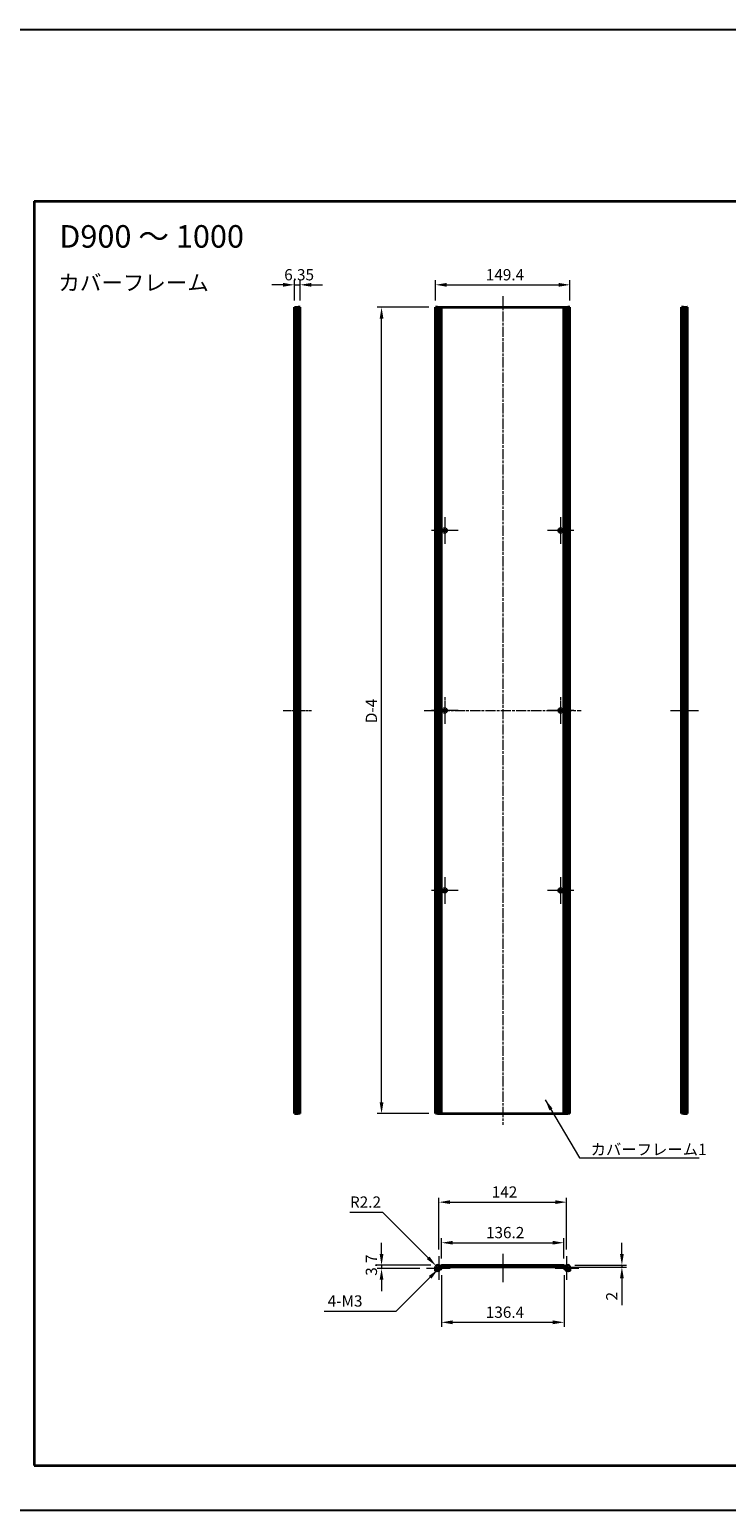
# Model space of a CAD drawing. Units: millimetres. Extents: x -50 to 7559, y -50 to 5419.
# Drawn here: x 2967 to 3742, y -50 to 1596 of the extents above; entities that cross this region are included whole.
import ezdxf

# ---------------------------------------------------------------- set-up
doc = ezdxf.new("R2010")
doc.units = ezdxf.units.MM
doc.header["$LTSCALE"] = 2
doc.linetypes.add('CHAIN', pattern=[0.3543, 0.2362, -0.0295, 0.0591, -0.0295])
doc.layers.get('Defpoints').update_dxf_attribs({"lineweight": 25})
for name, color, linetype, lineweight in [('Border (ISO)', 7, 'Continuous', 35), ('Dimension (ISO)', 7, 'Continuous', 18), ('Symbol (ISO)', 7, 'Continuous', 18), ('Visible (ISO)', 7, 'Continuous', 35), ('Visible Narrow (ISO)', 7, 'Continuous', 25)]:
    doc.layers.add(name, color=color, linetype=linetype, lineweight=lineweight)
doc.layers.add('Center Mark (ISO)', color=7, linetype='Continuous', lineweight=18, true_color=0x80ffff)
doc.layers.add('Centerline (ISO)', color=7, linetype='Continuous', lineweight=18, true_color=0x80ffff)
doc.styles.add('Note Text (TK)', font='txt')
doc.dimstyles.new('Default - Method 1b (TK)', dxfattribs={"dimscale": 2, "dimtxt": 2.5, "dimasz": 2.5, "dimexe": 1, "dimexo": 1.5, "dimgap": 1, "dimtad": 1, "dimtoh": 1, "dimrnd": 1e-08, "dimdsep": 46, "dimtxsty": 'Note Text (TK)', "dimcen": 0.09, "dimdle": 5, "dimclrd": 100, "dimclre": 100, "dimclrt": 7, "dimadec": 1, "dimazin": 1, "dimtfac": 1, "dimtmove": 0, "dimatfit": 3, "dimfxl": 0, "dimtolj": 1, "dimlwd": -1, "dimlwe": -1, "dimarcsym": 0})
doc.dimstyles.new('Default - Method 1b (TK)$7', dxfattribs={"dimscale": 2, "dimtxt": 2.5, "dimasz": 2.5, "dimexe": 1, "dimexo": 1.5, "dimgap": 1, "dimtad": 1, "dimtoh": 1, "dimrnd": 1e-08, "dimdsep": 46, "dimtxsty": 'Note Text (TK)', "dimcen": 0.09, "dimdle": 5, "dimclrd": 256, "dimclre": 100, "dimclrt": 7, "dimadec": 1, "dimazin": 1, "dimtfac": 1, "dimtmove": 0, "dimatfit": 3, "dimfxl": 0, "dimtolj": 1, "dimlwd": -1, "dimlwe": -1, "dimarcsym": 0})

# ---------------------------------------------------------------- blocks, each defined once
blk = doc.blocks.new('図面枠 tk図枠')
at = {"layer": 'Border (ISO)'}
for p, q in [((14.5, 289), (405.5, 289)), ((14.5, 289), (14.5, 8)), ((405.5, 289), (405.5, 8)), ((14.5, 8), (405.5, 8))]:
    blk.add_line(p, q, dxfattribs=at)
blk = doc.blocks.new('*D96')
at = {"layer": 'Defpoints', "color": 0, "transparency": 16777216}
for p in [(3567.9, 1311.9), (3418.5, 1286.9), (3567.9, 1286.9)]:
    blk.add_point(p, dxfattribs=at)
at = {"layer": 'Dimension (ISO)', "color": 100, "transparency": 16777216}
for p, q in [((3418.5, 1294.4), (3418.5, 1316.9)), ((3567.9, 1294.4), (3567.9, 1316.9)), ((3431, 1311.9), (3555.4, 1311.9))]:
    blk.add_line(p, q, dxfattribs=at)
for points in [[(3431, 1314), (3431, 1309.8), (3418.5, 1311.9)], [(3555.4, 1314), (3555.4, 1309.8), (3567.9, 1311.9)]]:
    blk.add_solid(points, dxfattribs=at)
at = {"layer": 'Dimension (ISO)', "color": 7, "transparency": 16777216, "insert": (3474.4, 1323.1), "char_height": 12.5, "attachment_point": 4, "style": 'Note Text (TK)'}
blk.add_mtext('\\A1;149.4', dxfattribs=at)
blk = doc.blocks.new('*D97')
at = {"layer": 'Defpoints', "color": 0, "transparency": 16777216}
for p in [(3268, 1311.9), (3261.6, 1286.9), (3268, 1286.9)]:
    blk.add_point(p, dxfattribs=at)
at = {"layer": 'Dimension (ISO)', "color": 100, "transparency": 16777216}
for p, q in [((3261.6, 1294.4), (3261.6, 1316.9)), ((3268, 1294.4), (3268, 1316.9)), ((3249.1, 1311.9), (3236.6, 1311.9)), ((3261.6, 1311.9), (3268, 1311.9)), ((3280.5, 1311.9), (3293, 1311.9))]:
    blk.add_line(p, q, dxfattribs=at)
for points in [[(3249.1, 1314), (3249.1, 1309.8), (3261.6, 1311.9)], [(3280.5, 1314), (3280.5, 1309.8), (3268, 1311.9)]]:
    blk.add_solid(points, dxfattribs=at)
at = {"layer": 'Dimension (ISO)', "color": 7, "transparency": 16777216, "insert": (3250.3, 1323.1), "char_height": 12.5, "attachment_point": 4, "style": 'Note Text (TK)'}
blk.add_mtext('\\A1;6.35', dxfattribs=at)
blk = doc.blocks.new('*D98')
at = {"layer": 'Defpoints', "color": 0, "transparency": 16777216}
for p in [(3358.5, 1286.9), (3418.5, 1286.9), (3418.5, 390.9)]:
    blk.add_point(p, dxfattribs=at)
at = {"layer": 'Dimension (ISO)', "color": 100, "transparency": 16777216}
for p, q in [((3411, 1286.9), (3353.5, 1286.9)), ((3358.5, 403.4), (3358.5, 1274.4)), ((3411, 390.9), (3353.5, 390.9))]:
    blk.add_line(p, q, dxfattribs=at)
for points in [[(3356.4, 1274.4), (3360.6, 1274.4), (3358.5, 1286.9)], [(3356.4, 403.4), (3360.6, 403.4), (3358.5, 390.9)]]:
    blk.add_solid(points, dxfattribs=at)
at = {"layer": 'Dimension (ISO)', "color": 7, "transparency": 16777216, "insert": (3347.2, 821), "char_height": 12.5, "attachment_point": 4, "rotation": 90, "style": 'Note Text (TK)'}
blk.add_mtext('\\A1; \\fArial|b0|i0;\\H12.5000;D\\fＭＳ Ｐゴシック|b0|i0;\\H12.5000;-4', dxfattribs=at)
blk = doc.blocks.new('*D99')
at = {"layer": 'Defpoints', "color": 0, "transparency": 16777216}
for p in [(3561.3, 247.4), (3425.1, 222.4), (3561.3, 222.4)]:
    blk.add_point(p, dxfattribs=at)
at = {"layer": 'Dimension (ISO)', "color": 100, "transparency": 16777216}
for p, q in [((3425.1, 229.9), (3425.1, 252.4)), ((3437.6, 247.4), (3548.8, 247.4)), ((3561.3, 229.9), (3561.3, 252.4))]:
    blk.add_line(p, q, dxfattribs=at)
for points in [[(3437.6, 249.5), (3437.6, 245.4), (3425.1, 247.4)], [(3548.8, 249.5), (3548.8, 245.4), (3561.3, 247.4)]]:
    blk.add_solid(points, dxfattribs=at)
at = {"layer": 'Dimension (ISO)', "color": 7, "transparency": 16777216, "insert": (3474.6, 258.7), "char_height": 12.5, "attachment_point": 4, "style": 'Note Text (TK)'}
blk.add_mtext('\\A1;136.2', dxfattribs=at)
blk = doc.blocks.new('*D100')
at = {"layer": 'Defpoints', "color": 0, "transparency": 16777216}
for p in [(3564.2, 292.5), (3422.2, 232.5), (3564.2, 232.5)]:
    blk.add_point(p, dxfattribs=at)
at = {"layer": 'Dimension (ISO)', "color": 100, "transparency": 16777216}
for p, q in [((3422.2, 240), (3422.2, 297.5)), ((3564.2, 240), (3564.2, 297.5)), ((3434.7, 292.5), (3551.7, 292.5))]:
    blk.add_line(p, q, dxfattribs=at)
for points in [[(3434.7, 294.6), (3434.7, 290.5), (3422.2, 292.5)], [(3551.7, 294.6), (3551.7, 290.5), (3564.2, 292.5)]]:
    blk.add_solid(points, dxfattribs=at)
at = {"layer": 'Dimension (ISO)', "color": 7, "transparency": 16777216, "insert": (3481, 303.8), "char_height": 12.5, "attachment_point": 4, "style": 'Note Text (TK)'}
blk.add_mtext('\\A1;142', dxfattribs=at)
blk = doc.blocks.new('*D101')
at = {"layer": 'Defpoints', "color": 0, "transparency": 16777216}
for p in [(3358.5, 218.7), (3408.4, 218.7), (3420.7, 222.4)]:
    blk.add_point(p, dxfattribs=at)
at = {"layer": 'Dimension (ISO)', "color": 100, "transparency": 16777216}
for p, q in [((3358.5, 234.9), (3358.5, 247.4)), ((3413.2, 222.4), (3353.5, 222.4)), ((3400.9, 218.7), (3353.5, 218.7)), ((3358.5, 222.4), (3358.5, 218.7)), ((3358.5, 206.2), (3358.5, 193.7))]:
    blk.add_line(p, q, dxfattribs=at)
for points in [[(3356.4, 234.9), (3360.6, 234.9), (3358.5, 222.4)], [(3356.4, 206.2), (3360.6, 206.2), (3358.5, 218.7)]]:
    blk.add_solid(points, dxfattribs=at)
at = {"layer": 'Dimension (ISO)', "color": 7, "transparency": 16777216, "insert": (3347.2, 210.7), "char_height": 12.5, "attachment_point": 4, "rotation": 90, "style": 'Note Text (TK)'}
blk.add_mtext('\\A1;3.7', dxfattribs=at)
blk = doc.blocks.new('*D102')
at = {"layer": 'Defpoints', "color": 0, "transparency": 16777216}
for p in [(3419.1, 221.8), (3420.7, 220.2)]:
    blk.add_point(p, dxfattribs=at)
at = {"layer": 'Dimension (ISO)', "color": 100, "transparency": 16777216}
for p, q in [((3323.4, 281.3), (3359.6, 281.3)), ((3359.6, 281.3), (3410.3, 230.6))]:
    blk.add_line(p, q, dxfattribs=at)
blk.add_solid([(3411.8, 232.1), (3408.8, 229.2), (3419.1, 221.8)], dxfattribs=at)
at = {"layer": 'Dimension (ISO)', "color": 7, "transparency": 16777216, "insert": (3323.4, 292.6), "char_height": 12.5, "attachment_point": 4, "style": 'Note Text (TK)'}
blk.add_mtext('\\A1;R2.2', dxfattribs=at)
blk = doc.blocks.new('*D103')
at = {"layer": 'Defpoints', "color": 0, "transparency": 16777216}
for p in [(3421.3, 217.8), (3422.2, 218.7)]:
    blk.add_point(p, dxfattribs=at)
at = {"layer": 'Dimension (ISO)', "color": 100, "transparency": 16777216}
for p, q in [((3374.9, 171.5), (3412.4, 209)), ((3294.8, 171.5), (3374.9, 171.5))]:
    blk.add_line(p, q, dxfattribs=at)
blk.add_solid([(3411, 210.5), (3413.9, 207.5), (3421.3, 217.8)], dxfattribs=at)
at = {"layer": 'Dimension (ISO)', "color": 7, "transparency": 16777216, "insert": (3294.8, 182.7), "char_height": 12.5, "attachment_point": 4, "style": 'Note Text (TK)'}
blk.add_mtext('\\A1; \\fＭＳ Ｐゴシック|b0|i0;\\H12.5000;4-M3', dxfattribs=at)
blk = doc.blocks.new('*D104')
at = {"layer": 'Defpoints', "color": 0, "transparency": 16777216}
for p in [(3425, 219), (3561.4, 219), (3561.4, 159)]:
    blk.add_point(p, dxfattribs=at)
at = {"layer": 'Dimension (ISO)', "color": 100, "transparency": 16777216}
for p, q in [((3425, 211.5), (3425, 154)), ((3561.4, 211.5), (3561.4, 154)), ((3437.5, 159), (3548.9, 159))]:
    blk.add_line(p, q, dxfattribs=at)
for points in [[(3437.5, 161.1), (3437.5, 156.9), (3425, 159)], [(3548.9, 161.1), (3548.9, 156.9), (3561.4, 159)]]:
    blk.add_solid(points, dxfattribs=at)
at = {"layer": 'Dimension (ISO)', "color": 7, "transparency": 16777216, "insert": (3474.4, 170.2), "char_height": 12.5, "attachment_point": 4, "style": 'Note Text (TK)'}
blk.add_mtext('\\A1;136.4', dxfattribs=at)
blk = doc.blocks.new('*D105')
at = {"layer": 'Defpoints', "color": 0, "transparency": 16777216}
for p in [(3561.8, 220.4), (3565.7, 222.4), (3625.7, 220.4)]:
    blk.add_point(p, dxfattribs=at)
at = {"layer": 'Dimension (ISO)', "color": 100, "transparency": 16777216}
for p, q in [((3625.7, 234.9), (3625.7, 247.4)), ((3569.3, 220.4), (3630.7, 220.4)), ((3573.2, 222.4), (3630.7, 222.4)), ((3625.7, 222.4), (3625.7, 220.4)), ((3625.7, 207.9), (3625.7, 178.2))]:
    blk.add_line(p, q, dxfattribs=at)
for points in [[(3623.6, 234.9), (3627.8, 234.9), (3625.7, 222.4)], [(3623.6, 207.9), (3627.8, 207.9), (3625.7, 220.4)]]:
    blk.add_solid(points, dxfattribs=at)
at = {"layer": 'Dimension (ISO)', "color": 7, "transparency": 16777216, "insert": (3614.4, 183.2), "char_height": 12.5, "attachment_point": 4, "rotation": 90, "style": 'Note Text (TK)'}
blk.add_mtext('\\A1;2', dxfattribs=at)

msp = doc.modelspace()

# ---------------------------------------------------------------- linework, layer by layer
at = {"color": 6}
msp.add_lwpolyline([(-50, 1595.5), (7559, 1595.5), (7559, -50), (-50, -50)], close=True, dxfattribs=at)
at = {"layer": 'Center Mark (ISO)', "linetype": 'CHAIN', "ltscale": 6.556024}
for p, q in [((3428.785, 1053.6372), (3428.785, 1024.1372)), ((3557.585, 1053.6372), (3557.585, 1024.1372)), ((3443.535, 1038.8872), (3414.035, 1038.8872)), ((3572.335, 1038.8872), (3542.835, 1038.8872)), ((3428.785, 853.6372), (3428.785, 824.1372)), ((3557.585, 853.6372), (3557.585, 824.1372)), ((3443.535, 838.8872), (3414.035, 838.8872)), ((3572.335, 838.8872), (3542.835, 838.8872)), ((3428.785, 653.6372), (3428.785, 624.1372)), ((3557.585, 653.6372), (3557.585, 624.1372)), ((3443.535, 638.8872), (3414.035, 638.8872)), ((3572.335, 638.8872), (3542.835, 638.8872))]:
    msp.add_line(p, q, dxfattribs=at)
at = {"layer": 'Center Mark (ISO)', "linetype": 'CHAIN', "ltscale": 5.844851}
for p, q in [((3422.185, 232.5382), (3422.185, 206.2382)), ((3564.185, 232.5382), (3564.185, 206.2382)), ((3434.685, 218.7382), (3408.385, 218.7382)), ((3577.985, 218.7382), (3551.685, 218.7382))]:
    msp.add_line(p, q, dxfattribs=at)
at = {"layer": 'Centerline (ISO)', "linetype": 'CHAIN', "ltscale": 23.990969}
for p, q in [((3493.185, 1299.3872), (3493.185, 378.3872)), ((3405.985, 838.8872), (3580.385, 838.8872))]:
    msp.add_line(p, q, dxfattribs=at)
at = {"layer": 'Centerline (ISO)', "linetype": 'CHAIN', "ltscale": 6.967171}
for p, q in [((3249.1024, 838.8872), (3280.4524, 838.8872)), ((3679.626, 838.8872), (3710.976, 838.8872)), ((3493.185, 234.9382), (3493.185, 203.5882))]:
    msp.add_line(p, q, dxfattribs=at)
at = {"layer": 'Visible (ISO)'}
for p, q in [((3261.8524, 1286.8872), (3261.6024, 1286.8872)), ((3261.6024, 390.8872), (3261.6024, 1286.8872)), ((3261.8524, 1286.8872), (3262.1024, 1286.8872)), ((3262.1024, 1286.8872), (3262.3524, 1286.8872)), ((3262.1024, 390.8872), (3262.1024, 1286.8872)), ((3262.3524, 1286.8872), (3262.6024, 1286.8872)), ((3262.3524, 390.8872), (3262.3524, 1286.8872)), ((3262.6024, 1286.8872), (3262.8524, 1286.8872)), ((3262.6024, 390.8872), (3262.6024, 1286.8872)), ((3262.8524, 1286.8872), (3263.1024, 1286.8872)), ((3262.8524, 390.8872), (3262.8524, 1286.8872)), ((3263.1024, 1286.8872), (3263.3524, 1286.8872)), ((3263.1024, 390.8872), (3263.1024, 1286.8872)), ((3263.3524, 1286.8872), (3263.6024, 1286.8872)), ((3263.3524, 390.8872), (3263.3524, 1286.8872)), ((3263.6024, 1286.8872), (3263.8524, 1286.8872)), ((3263.6024, 390.8872), (3263.6024, 1286.8872)), ((3263.8524, 1286.8872), (3264.1024, 1286.8872)), ((3263.8524, 390.8872), (3263.8524, 1286.8872)), ((3264.1024, 1286.8872), (3265.7524, 1286.8872)), ((3264.1024, 390.8872), (3264.1024, 1286.8872)), ((3267.9524, 1286.8872), (3265.7524, 1286.8872)), ((3267.9524, 390.8872), (3267.9524, 1286.8872)), ((3420.685, 1286.8872), (3418.485, 1286.8872)), ((3418.485, 390.8872), (3418.485, 1286.8872)), ((3420.685, 1286.8872), (3422.335, 1286.8872)), ((3422.335, 1286.8872), (3422.585, 1286.8872)), ((3422.335, 390.8872), (3422.335, 1286.8872)), ((3422.585, 1286.8872), (3422.835, 1286.8872)), ((3422.585, 390.8872), (3422.585, 1286.8872)), ((3422.835, 1286.8872), (3423.085, 1286.8872)), ((3422.835, 390.8872), (3422.835, 1286.8872)), ((3423.085, 1286.8872), (3423.335, 1286.8872)), ((3423.085, 390.8872), (3423.085, 1286.8872)), ((3423.335, 1286.8872), (3423.585, 1286.8872)), ((3423.335, 390.8872), (3423.335, 1286.8872)), ((3423.585, 1286.8872), (3423.835, 1286.8872)), ((3423.585, 390.8872), (3423.585, 1286.8872)), ((3423.835, 1286.8872), (3424.085, 1286.8872)), ((3423.835, 390.8872), (3423.835, 1286.8872)), ((3424.085, 1286.8872), (3424.335, 1286.8872)), ((3424.085, 390.8872), (3424.085, 1286.8872)), ((3424.335, 1286.8872), (3424.585, 1286.8872)), ((3424.335, 390.8872), (3424.335, 1286.8872)), ((3424.585, 1286.8872), (3424.835, 1286.8872)), ((3424.585, 390.8872), (3424.585, 1286.8872)), ((3424.835, 1286.8872), (3425.085, 1286.8872)), ((3424.835, 390.8872), (3424.835, 1286.8872)), ((3425.085, 1286.8872), (3561.285, 1286.8872)), ((3425.085, 390.8872), (3425.085, 1286.8872)), ((3561.285, 1286.8872), (3561.535, 1286.8872)), ((3561.285, 390.8872), (3561.285, 1286.8872)), ((3561.535, 1286.8872), (3561.785, 1286.8872)), ((3561.535, 390.8872), (3561.535, 1286.8872)), ((3561.785, 1286.8872), (3562.035, 1286.8872)), ((3561.785, 390.8872), (3561.785, 1286.8872)), ((3562.035, 1286.8872), (3562.285, 1286.8872)), ((3562.035, 390.8872), (3562.035, 1286.8872)), ((3562.285, 1286.8872), (3562.535, 1286.8872)), ((3562.285, 390.8872), (3562.285, 1286.8872)), ((3562.535, 1286.8872), (3562.785, 1286.8872)), ((3562.535, 390.8872), (3562.535, 1286.8872)), ((3562.785, 1286.8872), (3563.035, 1286.8872)), ((3562.785, 390.8872), (3562.785, 1286.8872)), ((3563.035, 1286.8872), (3563.285, 1286.8872)), ((3563.035, 390.8872), (3563.035, 1286.8872)), ((3563.285, 1286.8872), (3563.535, 1286.8872)), ((3563.285, 390.8872), (3563.285, 1286.8872)), ((3563.535, 1286.8872), (3563.785, 1286.8872)), ((3563.535, 390.8872), (3563.535, 1286.8872)), ((3563.785, 1286.8872), (3564.035, 1286.8872)), ((3563.785, 390.8872), (3563.785, 1286.8872)), ((3564.035, 1286.8872), (3565.685, 1286.8872)), ((3564.035, 390.8872), (3564.035, 1286.8872)), ((3567.885, 1286.8872), (3565.685, 1286.8872)), ((3567.885, 390.8872), (3567.885, 1286.8872)), ((3692.126, 390.8872), (3692.126, 1286.8872)), ((3694.326, 1286.8872), (3692.126, 1286.8872)), ((3694.326, 1286.8872), (3695.976, 1286.8872)), ((3695.976, 1286.8872), (3696.226, 1286.8872)), ((3695.976, 390.8872), (3695.976, 1286.8872)), ((3696.226, 1286.8872), (3696.476, 1286.8872)), ((3696.226, 390.8872), (3696.226, 1286.8872)), ((3696.476, 1286.8872), (3696.726, 1286.8872)), ((3696.476, 390.8872), (3696.476, 1286.8872)), ((3696.726, 1286.8872), (3696.976, 1286.8872)), ((3696.726, 390.8872), (3696.726, 1286.8872)), ((3696.976, 1286.8872), (3697.226, 1286.8872)), ((3696.976, 390.8872), (3696.976, 1286.8872)), ((3697.226, 1286.8872), (3697.476, 1286.8872)), ((3697.226, 390.8872), (3697.226, 1286.8872)), ((3697.476, 1286.8872), (3697.726, 1286.8872)), ((3697.476, 390.8872), (3697.476, 1286.8872)), ((3697.726, 1286.8872), (3697.976, 1286.8872)), ((3697.726, 390.8872), (3697.726, 1286.8872)), ((3697.976, 1286.8872), (3698.226, 1286.8872)), ((3697.976, 390.8872), (3697.976, 1286.8872)), ((3698.476, 1286.8872), (3698.226, 1286.8872)), ((3698.476, 390.8872), (3698.476, 1286.8872)), ((3261.8524, 390.8872), (3261.6024, 390.8872)), ((3261.8524, 390.8872), (3262.1024, 390.8872)), ((3262.1024, 390.8872), (3262.3524, 390.8872)), ((3262.3524, 390.8872), (3262.6024, 390.8872)), ((3262.6024, 390.8872), (3262.8524, 390.8872)), ((3262.8524, 390.8872), (3263.1024, 390.8872)), ((3263.1024, 390.8872), (3263.3524, 390.8872)), ((3263.3524, 390.8872), (3263.6024, 390.8872)), ((3263.6024, 390.8872), (3263.8524, 390.8872)), ((3263.8524, 390.8872), (3264.1024, 390.8872)), ((3264.1024, 390.8872), (3265.7524, 390.8872)), ((3267.9524, 390.8872), (3265.7524, 390.8872)), ((3420.685, 390.8872), (3418.485, 390.8872)), ((3420.685, 390.8872), (3422.335, 390.8872)), ((3422.335, 390.8872), (3422.585, 390.8872)), ((3422.585, 390.8872), (3422.835, 390.8872)), ((3422.835, 390.8872), (3423.085, 390.8872)), ((3423.085, 390.8872), (3423.335, 390.8872)), ((3423.335, 390.8872), (3423.585, 390.8872)), ((3423.585, 390.8872), (3423.835, 390.8872)), ((3423.835, 390.8872), (3424.085, 390.8872)), ((3424.085, 390.8872), (3424.335, 390.8872)), ((3424.335, 390.8872), (3424.585, 390.8872)), ((3424.585, 390.8872), (3424.835, 390.8872)), ((3424.835, 390.8872), (3425.085, 390.8872)), ((3425.085, 390.8872), (3561.285, 390.8872)), ((3561.285, 390.8872), (3561.535, 390.8872)), ((3561.535, 390.8872), (3561.785, 390.8872)), ((3561.785, 390.8872), (3562.035, 390.8872)), ((3562.035, 390.8872), (3562.285, 390.8872)), ((3562.285, 390.8872), (3562.535, 390.8872)), ((3562.535, 390.8872), (3562.785, 390.8872)), ((3562.785, 390.8872), (3563.035, 390.8872)), ((3563.035, 390.8872), (3563.285, 390.8872)), ((3563.285, 390.8872), (3563.535, 390.8872)), ((3563.535, 390.8872), (3563.785, 390.8872)), ((3563.785, 390.8872), (3564.035, 390.8872)), ((3564.035, 390.8872), (3565.685, 390.8872)), ((3567.885, 390.8872), (3565.685, 390.8872)), ((3694.326, 390.8872), (3692.126, 390.8872)), ((3694.326, 390.8872), (3695.976, 390.8872)), ((3695.976, 390.8872), (3696.226, 390.8872)), ((3696.226, 390.8872), (3696.476, 390.8872)), ((3696.476, 390.8872), (3696.726, 390.8872)), ((3696.726, 390.8872), (3696.976, 390.8872)), ((3696.976, 390.8872), (3697.226, 390.8872)), ((3697.226, 390.8872), (3697.476, 390.8872)), ((3697.476, 390.8872), (3697.726, 390.8872)), ((3697.726, 390.8872), (3697.976, 390.8872)), ((3697.976, 390.8872), (3698.226, 390.8872)), ((3698.476, 390.8872), (3698.226, 390.8872)), ((3418.485, 218.5882), (3418.485, 220.2382)), ((3418.735, 218.3382), (3418.485, 218.5882)), ((3418.485, 218.0882), (3418.735, 218.3382)), ((3418.485, 217.8382), (3418.485, 218.0882)), ((3418.735, 217.5882), (3418.485, 217.8382)), ((3418.485, 217.3382), (3418.735, 217.5882)), ((3418.485, 217.0882), (3418.485, 217.3382)), ((3418.735, 216.8382), (3418.485, 217.0882)), ((3418.485, 216.5882), (3418.735, 216.8382)), ((3418.485, 216.3382), (3418.485, 216.5882)), ((3418.885, 216.0882), (3418.735, 216.0882)), ((3419.435, 216.8382), (3419.185, 216.5882)), ((3419.185, 216.5882), (3419.185, 216.3882)), ((3420.035, 216.8382), (3419.435, 216.8382)), ((3420.035, 216.3882), (3420.035, 216.8382)), ((3422.0641, 216.0882), (3420.335, 216.0882)), ((3420.685, 222.4382), (3422.335, 222.4382)), ((3422.335, 222.4382), (3422.585, 222.1882)), ((3422.585, 222.1882), (3422.835, 222.4382)), ((3422.835, 222.4382), (3423.085, 222.4382)), ((3423.085, 222.4382), (3423.335, 222.1882)), ((3423.335, 222.1882), (3423.585, 222.4382)), ((3423.585, 222.4382), (3423.835, 222.4382)), ((3423.835, 222.4382), (3424.085, 222.1882)), ((3424.085, 222.1882), (3424.335, 222.4382)), ((3424.335, 222.4382), (3424.585, 222.4382)), ((3424.585, 222.4382), (3424.835, 222.1882)), ((3561.7663, 220.4382), (3424.6036, 220.4382)), ((3424.835, 222.1882), (3425.085, 222.4382)), ((3425.085, 222.4382), (3561.285, 222.4382)), ((3561.285, 222.4382), (3561.535, 222.1882)), ((3561.535, 222.1882), (3561.785, 222.4382)), ((3561.785, 222.4382), (3562.035, 222.4382)), ((3562.035, 222.4382), (3562.285, 222.1882)), ((3562.285, 222.1882), (3562.535, 222.4382)), ((3562.535, 222.4382), (3562.785, 222.4382)), ((3562.785, 222.4382), (3563.035, 222.1882)), ((3563.035, 222.1882), (3563.285, 222.4382)), ((3563.285, 222.4382), (3563.535, 222.4382)), ((3563.535, 222.4382), (3563.785, 222.1882)), ((3563.785, 222.1882), (3564.035, 222.4382)), ((3564.035, 222.4382), (3565.685, 222.4382)), ((3566.035, 216.0882), (3564.3058, 216.0882)), ((3566.335, 216.8382), (3566.335, 216.3882)), ((3566.935, 216.8382), (3566.335, 216.8382)), ((3567.185, 216.5882), (3566.935, 216.8382)), ((3567.185, 216.3882), (3567.185, 216.5882)), ((3567.635, 216.0882), (3567.485, 216.0882)), ((3567.885, 218.5882), (3567.635, 218.3382)), ((3567.635, 218.3382), (3567.885, 218.0882)), ((3567.885, 217.8382), (3567.635, 217.5882)), ((3567.635, 217.5882), (3567.885, 217.3382)), ((3567.885, 217.0882), (3567.635, 216.8382)), ((3567.635, 216.8382), (3567.885, 216.5882)), ((3567.885, 220.2382), (3567.885, 218.5882)), ((3567.885, 218.0882), (3567.885, 217.8382)), ((3567.885, 217.3382), (3567.885, 217.0882)), ((3567.885, 216.5882), (3567.885, 216.3382))]:
    msp.add_line(p, q, dxfattribs=at)
for centre in [(3428.785, 1038.8872), (3557.585, 1038.8872), (3428.785, 838.8872), (3557.585, 838.8872), (3428.785, 638.8872), (3557.585, 638.8872)]:
    msp.add_circle(centre, 2.25, dxfattribs=at)
for centre, radius, start, end in [((3420.685, 220.2382), 2.2, 90, 180), ((3418.735, 216.3382), 0.25, 180, 270), ((3418.885, 216.3882), 0.3, 270, 0), ((3420.335, 216.3882), 0.3, 180, 270), ((3422.185, 218.7382), 1.3, 6.4601277, 264.9137485), ((3422.0094, 216.766), 0.68, 274.6137687, 84.9137485), ((3424.2219, 218.9689), 0.75, 186.4601277, 6.4601277), ((3424.6036, 220.3382), 0.1, 90, 213.4853766), ((3422.185, 218.7382), 2.8, 6.4601277, 33.4853766), ((3562.148, 218.9689), 0.75, 173.5398723, 353.5398723), ((3564.185, 218.7382), 2.8, 146.5146234, 173.5398723), ((3561.7663, 220.3382), 0.1, 326.5146234, 90), ((3564.185, 218.7382), 1.3, 275.0862515, 173.5398723), ((3564.3605, 216.766), 0.68, 95.0862515, 265.3862313), ((3565.685, 220.2382), 2.2, 0, 90), ((3566.035, 216.3882), 0.3, 270, 0), ((3567.485, 216.3882), 0.3, 180, 270), ((3567.635, 216.3382), 0.25, 270, 0)]:
    msp.add_arc(centre, radius, start, end, dxfattribs=at)
at = {"layer": 'Visible Narrow (ISO)'}
for p, q in [((3261.8524, 390.8872), (3261.8524, 1286.8872)), ((3265.7524, 390.8872), (3265.7524, 1286.8872)), ((3420.685, 390.8872), (3420.685, 1286.8872)), ((3565.685, 390.8872), (3565.685, 1286.8872)), ((3694.326, 390.8872), (3694.326, 1286.8872)), ((3698.226, 390.8872), (3698.226, 1286.8872))]:
    msp.add_line(p, q, dxfattribs=at)

# ---------------------------------------------------------------- block references
at = {"xscale": 5, "yscale": 5, "zscale": 5}
msp.add_blockref('図面枠 tk図枠', (2900, -40), dxfattribs=at)

# ---------------------------------------------------------------- texts
at = {"layer": 'Symbol (ISO)', "color": 7, "line_spacing_factor": 1.5, "style": 'Note Text (TK)'}
for s, insert, char_height, width, attachment_point in [('{\\fＭＳ Ｐゴシック|b0|i0;\\H25.0000;D900 ～ 1000}', (3000.2191, 1365.715), 25, 213.667631, 4), ('{\\fＭＳ Ｐゴシック|b0|i0;\\H17.5000;カバーフレーム}', (2999.2619, 1314.2696), 17.5, 167.119884, 4), ('{\\fＭＳ Ｐゴシック|b0|i0;カバーフレーム1}', (3590.9421, 357.3537), 12.5, 128.728068, 1)]:
    msp.add_mtext(s, dxfattribs=dict(at, insert=insert, char_height=char_height, width=width, attachment_point=attachment_point))

# ---------------------------------------------------------------- dimensions: what is measured, and where the dimension line sits
at = {"layer": 'Dimension (ISO)', "color": 100, "true_color": 0x00ff3f}
for base, p1, p2, override, picture, middle in [((3267.9524, 1311.8872), (3261.6024, 1286.8872), (3267.9524, 1286.8872), {"dimscale": 0, "dimtxt": 12.5, "dimasz": 12.5, "dimexe": 5, "dimexo": 7.5, "dimgap": 5, "dimtoh": 0, "dimdec": 2, "dimcen": 0.45, "dimtol": 0, "dimlim": 0, "dimtp": 0, "dimtm": 0, "dimtdec": 2, "dimtofl": 1, "dimatfit": 1}, '*D97', (3264.7774, 1311.8872)), ((3567.885, 1311.8872), (3418.485, 1286.8872), (3567.885, 1286.8872), {"dimscale": 0, "dimtxt": 12.5, "dimasz": 12.5, "dimexe": 5, "dimexo": 7.5, "dimgap": 5, "dimtoh": 0, "dimdec": 2, "dimcen": 0.45, "dimtol": 0, "dimlim": 0, "dimtp": 0, "dimtm": 0, "dimtdec": 2, "dimtofl": 0, "dimatfit": 1}, '*D96', (3493.185, 1311.8872))]:
    dim = msp.add_linear_dim(base=base, p1=p1, p2=p2, dimstyle='Default - Method 1b (TK)', override=override, dxfattribs=at)
    dim.commit()
    dim.dimension.update_dxf_attribs({"geometry": picture, "text_midpoint": middle, "dimtype": 160})
dim = msp.add_linear_dim(base=(3358.485, 1286.8872), p1=(3418.485, 390.8872), p2=(3418.485, 1286.8872), angle=90, text=' \\fArial|b0|i0;\\H12.5000;D\\fＭＳ Ｐゴシック|b0|i0;\\H12.5000;-4', dimstyle='Default - Method 1b (TK)', override={"dimscale": 0, "dimtxt": 12.5, "dimasz": 12.5, "dimexe": 5, "dimexo": 7.5, "dimgap": 5, "dimtoh": 0, "dimdec": 2, "dimcen": 0.45, "dimtol": 0, "dimlim": 0, "dimtp": 0, "dimtm": 0, "dimtdec": 2, "dimtofl": 0, "dimatfit": 1}, dxfattribs=at)
dim.commit()
dim.dimension.update_dxf_attribs({"geometry": '*D98', "text_midpoint": (3358.485, 838.8872), "dimtype": 160})
dim = msp.add_radius_dim(center=(3420.685, 220.2382), mpoint=(3419.1293, 221.7939), dimstyle='Default - Method 1b (TK)', override={"dimscale": 0, "dimtxt": 12.5, "dimasz": 12.5, "dimexe": 5, "dimexo": 7.5, "dimgap": 5, "dimtih": 1, "dimdec": 2, "dimlfac": 1, "dimcen": 0, "dimtol": 0, "dimlim": 0, "dimtp": 0, "dimtm": 0, "dimtdec": 2, "dimtofl": 0}, dxfattribs=at)
dim.commit()
dim.dimension.update_dxf_attribs({"geometry": '*D102', "text_midpoint": (3338.7914, 281.3496), "dimtype": 164})
for base, p1, p2, angle, override, picture, middle in [((3564.185, 292.5382), (3422.185, 232.5382), (3564.185, 232.5382), 180, {"dimscale": 0, "dimtxt": 12.5, "dimasz": 12.5, "dimexe": 5, "dimexo": 7.5, "dimgap": 5, "dimtoh": 0, "dimdec": 2, "dimcen": 0.45, "dimtol": 0, "dimlim": 0, "dimtp": 0, "dimtm": 0, "dimtdec": 2, "dimtofl": 0, "dimatfit": 1}, '*D100', (3493.185, 292.5382)), ((3561.285, 247.4382), (3425.085, 222.4382), (3561.285, 222.4382), 180, {"dimscale": 0, "dimtxt": 12.5, "dimasz": 12.5, "dimexe": 5, "dimexo": 7.5, "dimgap": 5, "dimtoh": 0, "dimdec": 2, "dimcen": 0.45, "dimtol": 0, "dimlim": 0, "dimtp": 0, "dimtm": 0, "dimtdec": 2, "dimtofl": 0, "dimatfit": 1}, '*D99', (3493.185, 247.4382)), ((3358.485, 218.7382), (3420.685, 222.4382), (3408.385, 218.7382), 270, {"dimscale": 0, "dimtxt": 12.5, "dimasz": 12.5, "dimexe": 5, "dimexo": 7.5, "dimgap": 5, "dimtoh": 0, "dimdec": 2, "dimcen": 0.45, "dimtol": 0, "dimlim": 0, "dimtp": 0, "dimtm": 0, "dimtdec": 2, "dimtofl": 1, "dimatfit": 1}, '*D101', (3358.485, 220.5882)), ((3625.685, 220.4382), (3565.685, 222.4382), (3561.7663, 220.4382), 270, {"dimscale": 0, "dimtxt": 12.5, "dimasz": 12.5, "dimexe": 5, "dimexo": 7.5, "dimgap": 5, "dimtoh": 0, "dimdec": 2, "dimcen": 0.45, "dimtol": 0, "dimlim": 0, "dimtp": 0, "dimtm": 0, "dimtdec": 2, "dimtofl": 1, "dimatfit": 1}, '*D105', (3625.685, 186.8161)), ((3561.398, 158.9689), (3424.9719, 218.9689), (3561.398, 218.9689), 180, {"dimscale": 0, "dimtxt": 12.5, "dimasz": 12.5, "dimexe": 5, "dimexo": 7.5, "dimgap": 5, "dimtoh": 0, "dimdec": 1, "dimcen": 0.45, "dimtol": 0, "dimlim": 0, "dimtp": 0, "dimtm": 0, "dimtdec": 2, "dimtofl": 0, "dimatfit": 1}, '*D104', (3493.185, 158.9689))]:
    dim = msp.add_linear_dim(base=base, p1=p1, p2=p2, angle=angle, dimstyle='Default - Method 1b (TK)', override=override, dxfattribs=at)
    dim.commit()
    dim.dimension.update_dxf_attribs({"geometry": picture, "text_midpoint": middle, "dimtype": 160})
dim = msp.add_radius_dim(center=(3422.185, 218.7382), mpoint=(3421.2657, 217.819), text=' \\fＭＳ Ｐゴシック|b0|i0;\\H12.5000;4-M3', dimstyle='Default - Method 1b (TK)', override={"dimscale": 0, "dimtxt": 12.5, "dimasz": 12.5, "dimexe": 5, "dimexo": 7.5, "dimgap": 5, "dimtih": 1, "dimdec": 2, "dimlfac": 1, "dimcen": 0, "dimtol": 0, "dimlim": 0, "dimtp": 0, "dimtm": 0, "dimtdec": 2, "dimtofl": 0}, dxfattribs=at)
dim.commit()
dim.dimension.update_dxf_attribs({"geometry": '*D103', "text_midpoint": (3317.5325, 171.4615), "dimtype": 164})

# ---------------------------------------------------------------- leaders
at = {"layer": 'Symbol (ISO)', "color": 100, "true_color": 0x00ff40, "annotation_type": 0, "has_hookline": 1, "hookline_direction": 0, "text_width": 120.8097}
msp.add_leader([(3540.5138, 406.3809), (3578.4421, 341.7852), (3590.9421, 341.7852)], dimstyle='Default - Method 1b (TK)$7', override={"dimscale": 0, "dimtxt": 12.5, "dimasz": 12.5, "dimgap": 0, "dimtad": 1}, dxfattribs=at)

doc.saveas('drawing.dxf')
